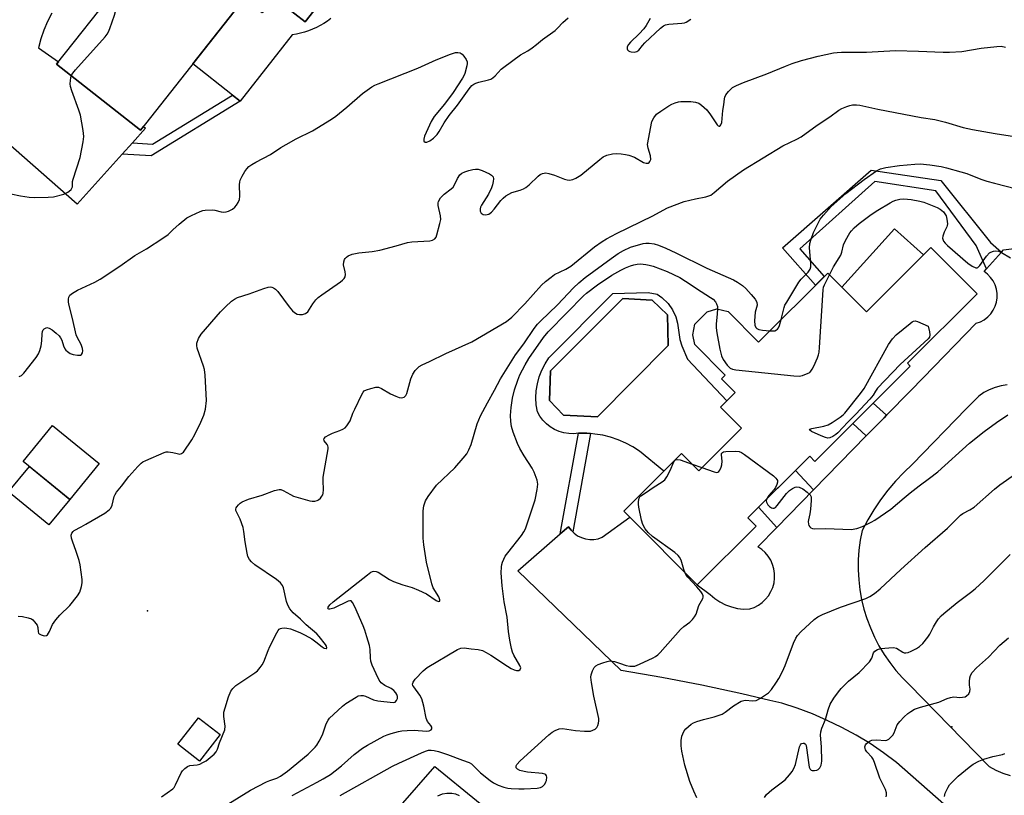
# Model space of a CAD drawing. Units: inches. Extents: x 1249763 to 1255763, y 493455 to 497456.
# Drawn here: x 1250949 to 1251275, y 496325 to 496582 of the extents above; entities that cross this region are included whole.
import ezdxf

# ---------------------------------------------------------------- set-up
doc = ezdxf.new("R2010")
doc.units = ezdxf.units.IN
doc.header["$MEASUREMENT"] = 0
for name, color, linetype in [('BLDG-Footprint', 5, 'Continuous'), ('CULTRL-Pad', 6, 'Continuous'), ('CULTRL-Swimming Pool in Ground', 4, 'Continuous'), ('ELEV-Spot Elevation', 7, 'Continuous'), ('TRANS-Non Street Sidewalk', 7, 'Continuous'), ('TRANS-Road', 130, 'Continuous'), ('Undefined', 1, 'Continuous')]:
    doc.layers.add(name, color=color, linetype=linetype)

msp = doc.modelspace()

# ---------------------------------------------------------------- linework, layer by layer
at = {"layer": 'BLDG-Footprint'}
for points, elevation in [([(1251048.39, 496661.81), (1251062.69, 496650.58), (1251057.73, 496644.26), (1251070.35, 496634.34), (1251051.68, 496610.58), (1251061.03, 496603.23), (1251043.76, 496581.26), (1251033.49, 496589.33), (1251029.52, 496584.28), (1251023.57, 496588.95), (1250989.3, 496545.34), (1250961.49, 496567.19), (1250981.41, 496592.56), (1250986.52, 496588.55), (1251017.46, 496627.93), (1251010.59, 496633.33), (1251016.76, 496641.18), (1251022.93, 496636.33), (1251040.08, 496658.15), (1251043.44, 496655.51)], 364.99), ([(1251266.3, 496491.18), (1251243.22, 496468.16), (1251244.18, 496467.2), (1251212.57, 496435.67), (1251210.89, 496437.36), (1251190.43, 496416.96), (1251193.12, 496414.26), (1251173.64, 496394.83), (1251151.28, 496417.25), (1251149.34, 496419.2), (1251168.47, 496438.27), (1251174.16, 496432.57), (1251188.28, 496446.65), (1251181.29, 496453.65), (1251186.16, 496458.51), (1251181.71, 496462.98), (1251182.94, 496464.21), (1251172.82, 496474.35), (1251172.19, 496477.6), (1251172.85, 496481.13), (1251176.92, 496485.2), (1251180.09, 496486.23), (1251183.83, 496485.33), (1251193.94, 496475.18), (1251216.85, 496498.03), (1251229.67, 496485.17), (1251251.04, 496506.48)], 375.04), ([(1250975.58, 496434.94), (1250965.82, 496423.02), (1250950.37, 496435.68), (1250960.13, 496447.6)], 368.06), ([(1251015.61, 496345.19), (1251008.75, 496336.42), (1251001.61, 496342.02), (1251008.47, 496350.78)], 370.35)]:
    msp.add_lwpolyline(points, close=True, dxfattribs=dict(at, elevation=elevation))
at = {"layer": 'CULTRL-Pad'}
for points in [[(1251033.49, 496589.33), (1251043.76, 496581.26), (1251061.03, 496603.23)], [(1251052.34, 496582.3), (1251051.19, 496581.48), (1251050.01, 496580.73), (1251048.79, 496580.03), (1251047.54, 496579.4), (1251046.25, 496578.83), (1251044.94, 496578.32), (1251043.61, 496577.88), (1251042.25, 496577.51), (1251040.88, 496577.21), (1251039.49, 496576.98), (1251022.3, 496554.93), (1251019.74, 496556.95), (1251006.6, 496567.35), (1251023.57, 496588.95)]]:
    msp.add_lwpolyline(points, dxfattribs=at)
for points in [[(1251248.59, 496504.04), (1251229.67, 496485.17), (1251221.51, 496493.35), (1251239.01, 496512.7)], [(1250965.82, 496423.02), (1250958.95, 496414.63), (1250945.59, 496425.58), (1250952.46, 496433.96)]]:
    msp.add_lwpolyline(points, close=True, dxfattribs=at)
for points in [[(1251161.93, 496489.96, 0), (1251163.97, 496487.95, 0), (1251165.42, 496485.82, 0), (1251166.56, 496483.5, 0), (1251167.08, 496481.43, 0), (1251167.86, 496476.02, 0), (1251168.53, 496473.98, 0), (1251170.38, 496469.51, 0), (1251183.41, 496455.77, 0), (1251181.29, 496453.65, 0), (1251188.28, 496446.65, 0), (1251174.16, 496432.57, 0), (1251168.47, 496438.27, 0), (1251162.57, 496432.39, 0), (1251154.57, 496439.07, 0), (1251152.31, 496440.51, 0), (1251149.94, 496441.75, 0), (1251147.48, 496442.81, 0), (1251144.94, 496443.66, 0), (1251142.34, 496444.31, 0), (1251139.7, 496444.74, 0), (1251138.34, 496444.86, 0), (1251137.03, 496444.97, 0), (1251134.35, 496444.98, 0), (1251132.72, 496444.82, 0), (1251131.07, 496444.87, 0), (1251129.45, 496445.13, 0), (1251127.88, 496445.6, 0), (1251126.37, 496446.26, 0), (1251124.96, 496447.11, 0), (1251123.67, 496448.13, 0), (1251122.52, 496449.31, 0), (1251121.54, 496450.62, 0), (1251120.73, 496452.05, 0), (1251120.34, 496454.37, 0), (1251120.21, 496456.72, 0), (1251120.33, 496459.08, 0), (1251120.69, 496461.4, 0), (1251121.3, 496463.68, 0), (1251122.15, 496465.87, 0), (1251123.23, 496467.97, 0), (1251124.52, 496469.93, 0), (1251145.65, 496491.28, 0), (1251157.39, 496491.61, 0), (1251160.34, 496491.01, 0)], [(1251163.97, 496474.05, 0), (1251163.75, 496484.24, 0), (1251158.66, 496489.12, 0), (1251149.01, 496489.66, 0), (1251125.06, 496465.71, 0), (1251124.74, 496455.84, 0), (1251129.4, 496450.97, 0), (1251140.56, 496450.42, 0)]]:
    msp.add_polyline3d(points, close=True, dxfattribs=at)
at = {"layer": 'CULTRL-Swimming Pool in Ground'}
msp.add_lwpolyline([(1251163.97, 496474.05), (1251140.56, 496450.42), (1251129.4, 496450.97), (1251124.74, 496455.84), (1251125.06, 496465.71), (1251149.01, 496489.66), (1251158.66, 496489.12), (1251163.75, 496484.24)], close=True, dxfattribs=at)
at = {"layer": 'ELEV-Spot Elevation'}
for p in [(1250991.58, 496386.17, 369.23), (1251257.98, 496347.75, 383.23)]:
    msp.add_point(p, dxfattribs=at)
at = {"layer": 'TRANS-Non Street Sidewalk'}
for points in [[(1250983.23, 496537.47), (1250986.59, 496541.18), (1250993.24, 496540.77), (1251019.74, 496556.95), (1251022.3, 496554.93), (1250992.75, 496536.88)], [(1251274.4, 496504.99), (1251269.41, 496499.41), (1251265.97, 496507.2), (1251252.61, 496525.27), (1251232.45, 496528.41), (1251207.59, 496506.04), (1251215.7, 496496.88), (1251212.83, 496494.02), (1251201.91, 496506.36), (1251231.29, 496532.17), (1251254.28, 496528.69), (1251270.72, 496508.17)], [(1251236.33, 496451), (1251235.49, 496450.14), (1251229.63, 496444.14), (1251225.13, 496448.2), (1251231.93, 496454.98)], [(1251132.41, 496412.3), (1251131.84, 496412.87), (1251131, 496414.01), (1251128.28, 496411.64), (1251134.35, 496444.98), (1251137.03, 496444.97), (1251138.34, 496444.86)], [(1251212.12, 496426.21), (1251200.03, 496413.83), (1251193.95, 496420.47), (1251206.2, 496432.68)]]:
    msp.add_lwpolyline(points, close=True, dxfattribs=at)
at = {"layer": 'TRANS-Road'}
for points in [[(1251258.07, 496319.72), (1251239.65, 496335.97), (1251235.33, 496339.18), (1251230.87, 496342.19), (1251226.27, 496344.98), (1251221.54, 496347.56), (1251216.7, 496349.91), (1251211.76, 496352.04), (1251206.72, 496353.93), (1251201.61, 496355.59), (1251197.64, 496356.53), (1251188.42, 496358.71), (1251175.16, 496361.55), (1251161.86, 496364.13), (1251148.5, 496366.43), (1251135.84, 496378.61), (1251114.25, 496399.38), (1251128.28, 496411.64), (1251131, 496414.01), (1251131.84, 496412.87), (1251132.41, 496412.3), (1251132.84, 496411.88), (1251134, 496411.06), (1251135.26, 496410.43), (1251136.62, 496410.01), (1251138.02, 496409.81), (1251139.43, 496409.83), (1251140.82, 496410.08), (1251142.16, 496410.54), (1251151.28, 496417.25), (1251173.65, 496394.84), (1251177.89, 496391.6), (1251179.45, 496390.26), (1251181.16, 496389.11), (1251182.99, 496388.18), (1251184.93, 496387.47), (1251186.93, 496387), (1251188.98, 496386.78), (1251191.04, 496386.8), (1251192.5, 496387.32), (1251193.87, 496388.04), (1251195.14, 496388.93), (1251196.26, 496390), (1251197.24, 496391.2), (1251198.04, 496392.53), (1251198.65, 496393.95), (1251199.06, 496395.44), (1251199.26, 496396.98), (1251199.25, 496398.53), (1251199.03, 496400.06), (1251198.6, 496401.55), (1251197.97, 496402.96), (1251197.15, 496404.28), (1251196.17, 496405.47), (1251195.02, 496406.52), (1251193.75, 496407.4), (1251200.03, 496413.83), (1251212.12, 496426.21), (1251229.63, 496444.14), (1251235.49, 496450.14), (1251236.33, 496451), (1251244.23, 496459.09), (1251248.44, 496463.4), (1251266.04, 496481.42), (1251267.41, 496481.92), (1251268.68, 496482.61), (1251269.83, 496483.5), (1251270.84, 496484.55), (1251271.67, 496485.74), (1251272.31, 496487.04), (1251272.74, 496488.43), (1251272.96, 496489.87), (1251272.96, 496491.32), (1251272.73, 496492.75), (1251272.29, 496494.14), (1251271.65, 496495.44), (1251270.81, 496496.62), (1251269.8, 496497.67), (1251268.64, 496498.55), (1251269.41, 496499.41), (1251274.4, 496504.99), (1251275.04, 496505.7), (1251292.7, 496507.98)], [(1251276.25, 496460.99), (1251274.24, 496460.68), (1251272.26, 496460.15), (1251270.36, 496459.4), (1251268.55, 496458.45), (1251266.85, 496457.31), (1251262.72, 496453.05), (1251244.91, 496434.71), (1251242.04, 496431.98), (1251239.33, 496429.11), (1251236.76, 496426.09), (1251234.37, 496422.95), (1251232.14, 496419.68), (1251230.08, 496416.3), (1251228.21, 496412.82), (1251227.6, 496409.58), (1251227.17, 496406.32), (1251226.95, 496403.03), (1251226.93, 496399.74), (1251227.11, 496396.45), (1251227.49, 496393.18), (1251228.07, 496389.94), (1251228.84, 496386.74), (1251229.81, 496383.59), (1251230.97, 496380.51), (1251232.31, 496377.5), (1251233.83, 496374.58), (1251235.53, 496371.76), (1251237.39, 496369.05), (1251239.42, 496366.45), (1251241.6, 496363.99), (1251243.93, 496361.66), (1251270.27, 496334.67), (1251272.51, 496333.43), (1251274.86, 496332.4), (1251277.3, 496331.61)], [(1251075.4, 496321.61), (1251086.78, 496334.62), (1251114.3, 496312.08)]]:
    msp.add_lwpolyline(points, dxfattribs=at)
msp.add_polyline3d([(1250959.88, 496584.1, 0), (1250958.49, 496581.35, 0), (1250957.3, 496578.51, 0), (1250956.31, 496575.59, 0), (1250955.52, 496572.61, 0), (1250962.12, 496568, 0), (1250961.49, 496567.19, 0), (1250989.3, 496545.34, 0), (1250990.24, 496546.53, 0), (1250990.94, 496546, 0), (1250986.59, 496541.18, 0), (1250983.23, 496537.47, 0), (1250968.27, 496520.91, 0), (1250924.09, 496559.63, 0)], dxfattribs=at)
at = {"layer": 'Undefined'}
msp.add_line((1251171.95, 496434.78, 376), (1251175.21, 496433.62, 376), dxfattribs=at)
for points, elevation in [([(1250966.35, 496563.37), (1250966.84, 496564.28), (1250967.69, 496565.36), (1250977.51, 496576.29), (1250978.25, 496577.2), (1250978.71, 496577.93), (1250979.15, 496579), (1250980.62, 496583.42), (1250981.05, 496585.09), (1250981.08, 496586.83), (1250980.8, 496591.77)], 364), ([(1251000, 496512.31), (1251002.1, 496514.22), (1251004.64, 496516.29), (1251006.16, 496517.14), (1251009.07, 496518.47), (1251009.89, 496518.71), (1251010.73, 496518.85), (1251013.01, 496518.99), (1251013.84, 496518.89), (1251015.96, 496518.27), (1251016.78, 496518.2), (1251017.62, 496518.34), (1251018.45, 496518.59), (1251019.24, 496518.94), (1251019.68, 496519.23), (1251020.48, 496519.9), (1251021.02, 496520.5), (1251021.61, 496521.4), (1251022.03, 496522.37), (1251022.15, 496523.52), (1251022.04, 496527.41), (1251022.11, 496528.12), (1251022.3, 496528.85), (1251022.92, 496530.16), (1251023.8, 496531.66), (1251024.45, 496532.54), (1251025.19, 496533.3), (1251026.15, 496533.99), (1251027.43, 496534.74), (1251032.29, 496537.29), (1251035.76, 496539.58), (1251037.52, 496540.62), (1251040.85, 496542.5), (1251046.27, 496545.19), (1251052.57, 496549.03), (1251053.98, 496550.05), (1251057.6, 496552.94), (1251062.77, 496557.53), (1251065.9, 496559.67), (1251066.91, 496560.25), (1251067.97, 496560.73), (1251081.1, 496565.91), (1251087.15, 496568.66), (1251091.93, 496570.57), (1251093.56, 496571.05), (1251094.39, 496571.08), (1251095.18, 496570.96), (1251095.82, 496570.55), (1251096.35, 496569.92), (1251097.1, 496568.72), (1251097.41, 496567.97), (1251097.48, 496567.47), (1251097.39, 496566.73), (1251096.67, 496564.14), (1251096.38, 496563.41), (1251095.9, 496562.57), (1251092.86, 496557.9), (1251089.97, 496554.01), (1251086.5, 496549.88), (1251085.49, 496548.21), (1251083.36, 496543.33), (1251083.07, 496542.35), (1251083.15, 496541.76), (1251083.5, 496541.44), (1251084.14, 496541.43), (1251085.13, 496541.8), (1251086.29, 496542.67), (1251087.52, 496543.97), (1251088.2, 496544.96), (1251089.87, 496547.78), (1251091.52, 496550.23), (1251094.23, 496553.62), (1251098.16, 496559.11), (1251099.04, 496560.12), (1251099.64, 496560.56), (1251100.32, 496560.91), (1251101.33, 496561.22), (1251104.53, 496562.02), (1251105.29, 496562.31), (1251105.95, 496562.72), (1251106.75, 496563.4), (1251108.7, 496565.53), (1251109.55, 496566.28), (1251115.12, 496570.33), (1251117.55, 496571.68), (1251119.01, 496572.66), (1251120.42, 496573.72), (1251122.42, 496575.4), (1251126.56, 496578.42), (1251127.37, 496579.15), (1251129.14, 496581.02), (1251130.88, 496582.59)], 366), ([(1251158.1, 496582.32), (1251156.72, 496580), (1251155.97, 496578.94), (1251154.46, 496577.32), (1251151.53, 496574.57), (1251150.85, 496573.71), (1251150.47, 496572.99), (1251150.41, 496572.33), (1251150.58, 496571.97), (1251150.86, 496571.66), (1251151.29, 496571.43), (1251151.78, 496571.28), (1251152.84, 496571.17), (1251153.62, 496571.37), (1251154.29, 496571.83), (1251155.55, 496573.43), (1251156.29, 496574.25), (1251161.52, 496579.19), (1251162.44, 496579.89), (1251163.15, 496580.22), (1251164.18, 496580.5), (1251168.58, 496580.81), (1251169.43, 496580.97), (1251169.92, 496581.17), (1251171.52, 496582.13)], 366), ([(1251000, 496438.64), (1251001.38, 496438.25), (1251002.3, 496438.12), (1251002.87, 496438.24), (1251003.5, 496438.7), (1251006.21, 496442.77), (1251007.28, 496444.56), (1251009.3, 496448.65), (1251010.28, 496451), (1251010.75, 496452.97), (1251011.09, 496455.88), (1251010.67, 496464.26), (1251010.42, 496466.15), (1251010.18, 496467.23), (1251008.06, 496473.21), (1251007.9, 496474.02), (1251007.96, 496474.82), (1251008.51, 496476.37), (1251009.4, 496477.77), (1251015.79, 496485.18), (1251017.44, 496486.91), (1251019.42, 496488.71), (1251020.36, 496489.37), (1251021.37, 496489.94), (1251025.29, 496491.19), (1251030.13, 496492.98), (1251031.5, 496493.38), (1251032.3, 496493.47), (1251032.8, 496493.38), (1251033.28, 496493.16), (1251033.96, 496492.69), (1251034.8, 496491.93), (1251038.48, 496486.91), (1251039.62, 496485.53), (1251040.26, 496484.97), (1251041.17, 496484.47), (1251041.91, 496484.28), (1251042.95, 496484.31), (1251043.93, 496484.61), (1251044.63, 496485.22), (1251046.33, 496487.86), (1251047.36, 496489.17), (1251048.08, 496489.91), (1251049.31, 496490.87), (1251055.54, 496495.14), (1251056.21, 496495.69), (1251056.7, 496496.23), (1251057.01, 496496.85), (1251057.1, 496497.56), (1251057, 496498.41), (1251056.52, 496500.74), (1251056.58, 496501.78), (1251056.8, 496502.49), (1251057.07, 496502.92), (1251057.43, 496503.31), (1251058.08, 496503.79), (1251059.36, 496504.3), (1251061.54, 496504.79), (1251065.96, 496505.2), (1251068.54, 496505.61), (1251073.98, 496507.04), (1251077.65, 496508.21), (1251079.12, 496508.37), (1251085.1, 496508.73), (1251085.94, 496508.91), (1251086.71, 496509.34), (1251087.15, 496509.94), (1251087.45, 496510.72), (1251088.43, 496514.41), (1251088.68, 496515.82), (1251088.6, 496516.97), (1251087.84, 496520.43), (1251087.81, 496521.26), (1251087.94, 496521.77), (1251088.66, 496522.92), (1251089.8, 496524.19), (1251092.19, 496525.94), (1251092.82, 496526.52), (1251093.27, 496527.25), (1251094.23, 496529.39), (1251095.04, 496530.54), (1251095.66, 496531.09), (1251096.64, 496531.58), (1251097.97, 496532.03), (1251099.36, 496532.36), (1251100.21, 496532.48), (1251101.04, 496532.42), (1251102.39, 496531.96), (1251104.79, 496530.87), (1251105.51, 496530.46), (1251106.02, 496529.94), (1251106.16, 496529.24), (1251106.09, 496528.42), (1251105.84, 496527.3), (1251105.48, 496526.27), (1251104.47, 496524.22), (1251102.22, 496520.58), (1251101.9, 496519.83), (1251101.77, 496519.3), (1251101.75, 496518.53), (1251102.04, 496517.92), (1251102.37, 496517.61), (1251102.77, 496517.39), (1251103.51, 496517.29), (1251104.58, 496517.58), (1251105.46, 496518.21), (1251106.38, 496519.22), (1251108.59, 496522.06), (1251109.39, 496522.88), (1251110.25, 496523.61), (1251111.19, 496524.22), (1251112.19, 496524.71), (1251115.05, 496525.54), (1251116.12, 496525.98), (1251116.87, 496526.39), (1251118.01, 496527.32), (1251120.92, 496530.12), (1251121.63, 496530.65), (1251122.4, 496531.01), (1251123.47, 496531.2), (1251124.52, 496531.04), (1251126.35, 496530.45), (1251129.69, 496529.15), (1251130.53, 496528.91), (1251131.36, 496528.86), (1251132.43, 496529.03), (1251133.44, 496529.44), (1251135.1, 496530.52), (1251141.33, 496535.68), (1251142.49, 496536.54), (1251143.71, 496537.14), (1251145.61, 496537.58), (1251146.74, 496537.61), (1251148.45, 496537.48), (1251149.88, 496537.29), (1251150.99, 496537.04), (1251152.86, 496536.42), (1251155.8, 496534.67), (1251156.71, 496534.43), (1251157.36, 496534.48), (1251157.72, 496534.66), (1251157.99, 496534.96), (1251158.22, 496535.61), (1251158.15, 496536.84), (1251157.36, 496539.43), (1251157.21, 496540.57), (1251158.58, 496548.2), (1251159.27, 496549.48), (1251160.19, 496550.62), (1251161.58, 496551.69), (1251164.28, 496553.44), (1251165.27, 496553.96), (1251166.34, 496554.39), (1251167.43, 496554.73), (1251168.24, 496554.85), (1251169.87, 496554.9), (1251171.54, 496554.82), (1251173.01, 496554.6), (1251174.13, 496554.29), (1251175.1, 496553.69), (1251176.78, 496552.07), (1251178.06, 496550.47), (1251180.28, 496547.09), (1251180.61, 496546.77), (1251180.94, 496546.66), (1251181.09, 496546.68), (1251181.24, 496546.77), (1251181.49, 496547.12), (1251181.73, 496547.87), (1251182.06, 496551.86), (1251182.4, 496553.75), (1251182.65, 496555.77), (1251182.8, 496556.32), (1251183.16, 496557.04), (1251183.98, 496558.16), (1251184.72, 496559), (1251185.36, 496559.53), (1251186.6, 496560.19), (1251188.94, 496561.21), (1251196.71, 496564.06), (1251202.88, 496566.62), (1251205.09, 496567.42), (1251208.18, 496568.41), (1251213.66, 496569.86), (1251218.81, 496570.93), (1251219.96, 496571.11), (1251221.36, 496571.19), (1251229.67, 496571.2), (1251239.25, 496571.71), (1251246.92, 496571.58), (1251255.08, 496571.17), (1251257.13, 496571.17), (1251261.25, 496571.45), (1251267.66, 496572.48), (1251272.88, 496573.11), (1251274.31, 496573.15), (1251275.69, 496572.84)], 368), ([(1250943.14, 496525), (1250949.52, 496523.59), (1250952.35, 496523.2), (1250954.06, 496523.09), (1250958.72, 496523.16), (1250960.41, 496523.3), (1250963.89, 496524.22), (1250965.24, 496524.8), (1250965.68, 496525.13), (1250966.25, 496525.73), (1250966.56, 496526.16), (1250966.76, 496526.64), (1250966.8, 496528.34), (1250966.93, 496529.18), (1250969.25, 496536.37), (1250970.25, 496541.52), (1250970.45, 496543.24), (1250970.23, 496545.3), (1250969.34, 496550.29), (1250968.81, 496551.97), (1250966.54, 496558.39), (1250966.12, 496559.8), (1250966.01, 496560.68), (1250966.03, 496561.86), (1250966.15, 496562.73), (1250966.35, 496563.37)], 364), ([(1251000, 496327.26), (1251000.36, 496327.64), (1251000.9, 496328.53), (1251002.71, 496332.56), (1251003.21, 496333.23), (1251004, 496334), (1251004.86, 496334.67), (1251005.56, 496335.01), (1251008.04, 496335.19), (1251008.87, 496335.44), (1251009.95, 496335.93), (1251010.97, 496336.53), (1251012.34, 496337.59), (1251013.64, 496338.72), (1251014.3, 496339.49), (1251014.72, 496340.38), (1251015.43, 496342.47), (1251017.15, 496346.79), (1251017.31, 496347.93), (1251016.87, 496351.19), (1251016.9, 496352.64), (1251017.27, 496354.04), (1251018.46, 496357.67), (1251019.19, 496359.57), (1251019.81, 496360.47), (1251020.81, 496361.43), (1251027.17, 496365.62), (1251028.04, 496366.35), (1251028.93, 496367.36), (1251029.54, 496368.25), (1251030.07, 496369.28), (1251031.49, 496373.07), (1251032.11, 496374.41), (1251034.37, 496378.92), (1251034.81, 496379.65), (1251035.16, 496380.06), (1251035.58, 496380.33), (1251036.09, 496380.46), (1251036.92, 496380.53), (1251037.78, 496380.47), (1251038.9, 496380.17), (1251042.07, 496378.96), (1251043.82, 496378.16), (1251045.97, 496376.89), (1251047.37, 496375.91), (1251049.43, 496374.28), (1251050.11, 496373.85), (1251050.78, 496373.66), (1251050.89, 496373.7), (1251051, 496373.91), (1251050.91, 496374.44), (1251050.56, 496375.06), (1251048.45, 496377.69), (1251047.61, 496378.51), (1251044.12, 496381.53), (1251042.23, 496383.42), (1251039.84, 496385.57), (1251038.72, 496386.83), (1251038.05, 496388.05), (1251037.59, 496389.31), (1251036.62, 496393.81), (1251036.25, 496394.55), (1251035.59, 496395.42), (1251035, 496396.01), (1251034.35, 496396.52), (1251027.1, 496401.45), (1251026.02, 496402.36), (1251025.31, 496403.21), (1251024.84, 496404.21), (1251024.58, 496405.33), (1251023.97, 496409.07), (1251023.54, 496412.43), (1251023.25, 496413.83), (1251022.28, 496416.58), (1251021.14, 496418.8), (1251020.89, 496419.45), (1251020.85, 496419.84), (1251020.94, 496420.25), (1251021.17, 496420.67), (1251021.67, 496421.27), (1251022.26, 496421.81), (1251022.96, 496422.25), (1251025.06, 496423.17), (1251029.55, 496424.54), (1251033.67, 496426.07), (1251035.14, 496426.39), (1251035.79, 496426.33), (1251036.48, 496426.06), (1251038.9, 496424.66), (1251039.94, 496424.2), (1251045.36, 496422.64), (1251046.17, 496422.49), (1251046.99, 496422.51), (1251047.77, 496422.7), (1251048.23, 496422.96), (1251048.84, 496423.49), (1251049.36, 496424.12), (1251049.6, 496424.6), (1251049.75, 496425.11), (1251049.83, 496426.22), (1251049.73, 496429.36), (1251049.78, 496430.49), (1251051.37, 496439.88), (1251051.37, 496440.36), (1251051.27, 496440.81), (1251051.06, 496441.22), (1251050.12, 496442.46), (1251050.02, 496442.86), (1251050.06, 496443.24), (1251050.52, 496443.77), (1251051.76, 496444.48), (1251052.85, 496444.99), (1251055.3, 496445.89), (1251056.32, 496446.35), (1251057.01, 496446.82), (1251057.6, 496447.45), (1251058.29, 496448.39), (1251058.73, 496449.15), (1251059.61, 496451.66), (1251060.21, 496453.02), (1251062.53, 496457.86), (1251062.98, 496458.59), (1251063.36, 496458.99), (1251064.08, 496459.4), (1251065.5, 496459.84), (1251067.24, 496460.23), (1251068.08, 496460.24), (1251069.09, 496459.85), (1251072.03, 496458.03), (1251073.84, 496457.22), (1251074.89, 496456.86), (1251075.67, 496456.73), (1251076.15, 496456.79), (1251076.58, 496456.99), (1251077.12, 496457.47), (1251077.49, 496458.19), (1251078.82, 496462.98), (1251079.4, 496464.61), (1251080.19, 496465.74), (1251081.59, 496467.08), (1251082.57, 496467.66), (1251084.99, 496468.76), (1251090.33, 496471.44), (1251098.94, 496475.3), (1251110.5, 496481.97), (1251112.24, 496483.46), (1251116.54, 496487.83), (1251122.09, 496494.05), (1251123.36, 496495.29), (1251125.21, 496496.72), (1251126.42, 496497.54), (1251130.11, 496499.33), (1251131.76, 496500.33), (1251139.65, 496506.71), (1251142.14, 496508.49), (1251143.6, 496509.36), (1251146.88, 496511.13), (1251158.97, 496516.98), (1251162.31, 496518.91), (1251163.8, 496519.67), (1251169.36, 496521.75), (1251173.03, 496522.67), (1251176.51, 496523.24), (1251178.13, 496523.89), (1251179.28, 496524.72), (1251183.64, 496528.51), (1251188.94, 496532.25), (1251201.97, 496540.14), (1251206.59, 496542.34), (1251208.08, 496543.12), (1251213.3, 496547), (1251217.54, 496549.81), (1251220.52, 496551.97), (1251221.54, 496552.53), (1251223.13, 496553.22), (1251224.21, 496553.59), (1251225.02, 496553.73), (1251226.36, 496553.75), (1251227.47, 496553.62), (1251233.39, 496552.31), (1251247.82, 496549.59), (1251252.3, 496548.85), (1251255.83, 496547.98), (1251261.75, 496546.25), (1251264.75, 496545.57), (1251272.29, 496544.25), (1251282.26, 496542.76)], 370), ([(1251201.44, 496482.66), (1251202.39, 496486.59), (1251202.7, 496487.4), (1251203.26, 496488.45), (1251207.27, 496495.08), (1251208.01, 496496.01), (1251210.32, 496498.36), (1251211, 496499.38), (1251211.23, 496500.15), (1251211.31, 496501.26), (1251210.86, 496506.43), (1251210.92, 496507.84), (1251211.32, 496509.26), (1251212.16, 496511.48), (1251213.46, 496514.16), (1251214.39, 496515.84), (1251215.45, 496517.22), (1251218, 496520.06), (1251222.85, 496524.37), (1251228.94, 496529.06), (1251232.95, 496531.86), (1251234.29, 496532.57), (1251236.06, 496533.02), (1251240.62, 496533.68), (1251245.68, 496534.13), (1251247.45, 496534.18), (1251250.65, 496533.91), (1251254.45, 496533.29), (1251256.13, 496532.92), (1251260.97, 496531.6), (1251262.92, 496530.98), (1251267.58, 496529.18), (1251269.57, 496528.49), (1251272.1, 496527.77), (1251279.36, 496525.98)], 372), ([(1251217.43, 496497.45), (1251218.8, 496500.08), (1251220.65, 496503.04), (1251221.14, 496503.96), (1251221.5, 496504.92), (1251222.11, 496507.43), (1251222.69, 496508.79), (1251224.17, 496511.37), (1251224.67, 496512.03), (1251225.58, 496513.02), (1251227.3, 496514.48), (1251231.23, 496517.42), (1251233.46, 496518.88), (1251237.49, 496521.28), (1251238.51, 496521.85), (1251239.45, 496522.24), (1251240.74, 496522.5), (1251242.09, 496522.59), (1251243.29, 496522.56), (1251244.46, 496522.43), (1251247.31, 496521.86), (1251248.71, 496521.48), (1251253.13, 496519.74), (1251254.1, 496519.17), (1251255.15, 496518.3), (1251255.67, 496517.7), (1251256.04, 496516.97), (1251256.31, 496515.84), (1251256.48, 496514.4), (1251256.46, 496513.84), (1251256.32, 496513.31), (1251255.38, 496511.56), (1251254.93, 496510.31), (1251254.89, 496509.57), (1251255.22, 496508.66), (1251255.71, 496508), (1251256.57, 496507.19), (1251263.29, 496501.32), (1251264.69, 496500.3), (1251265.87, 496499.81), (1251266.31, 496499.81), (1251266.51, 496499.89), (1251267.26, 496500.58), (1251269.48, 496503.68), (1251270.42, 496504.74), (1251270.89, 496505.02), (1251271.7, 496505.27), (1251272.55, 496505.38), (1251273.39, 496505.33), (1251274.41, 496504.91), (1251277.34, 496503.1)], 374), ([(1250949.13, 496463.78), (1250949.84, 496464.11), (1250950.65, 496464.92), (1250954.67, 496470.11), (1250955.51, 496471.32), (1250955.97, 496472.38), (1250956.34, 496473.94), (1250956.55, 496475.6), (1250956.7, 496477.93), (1250956.83, 496478.73), (1250957.05, 496479.19), (1250957.4, 496479.57), (1250957.81, 496479.85), (1250958.26, 496479.97), (1250958.98, 496479.79), (1250959.97, 496479.2), (1250961.35, 496478.17), (1250962.28, 496477.28), (1250962.77, 496476.57), (1250963.18, 496475.8), (1250963.81, 496473.98), (1250964.24, 496473), (1250964.53, 496472.56), (1250965.08, 496472.02), (1250965.95, 496471.45), (1250966.99, 496471.07), (1250968.38, 496470.82), (1250969.37, 496470.85), (1250969.71, 496471.07), (1250970.02, 496471.62), (1250970.13, 496472.32), (1250970.06, 496473.07), (1250969.61, 496474.37), (1250968.27, 496476.82), (1250967.97, 496477.6), (1250966.74, 496483.02), (1250965.54, 496487.75), (1250965.38, 496488.57), (1250965.4, 496489.35), (1250965.57, 496490.08), (1250965.9, 496490.74), (1250966.7, 496491.44), (1250968.41, 496492.42), (1250974.18, 496495.02), (1250975.94, 496496), (1250982.45, 496500.31), (1250987.35, 496503.85), (1250991.22, 496506.02), (1250996.64, 496509.55), (1250998.42, 496510.84), (1251000, 496512.31)], 366), ([(1251018.17, 496322.18), (1251025.64, 496326.75), (1251031.01, 496329.57), (1251032.06, 496330.01), (1251034.43, 496330.79), (1251035.58, 496331.42), (1251037.97, 496333.11), (1251044.82, 496338.69), (1251047.13, 496341), (1251047.66, 496341.71), (1251048.44, 496342.98), (1251049.55, 496345.09), (1251050.6, 496348.47), (1251050.94, 496349.23), (1251051.36, 496349.94), (1251051.91, 496350.59), (1251053.15, 496351.8), (1251056.11, 496354.56), (1251057.24, 496355.46), (1251060.64, 496357.62), (1251061.4, 496357.98), (1251062.18, 496358.14), (1251062.97, 496358.13), (1251063.77, 496357.96), (1251066.45, 496356.71), (1251067.85, 496356.32), (1251072.9, 496355.81), (1251073.6, 496355.97), (1251074.08, 496356.45), (1251074.37, 496357.11), (1251074.41, 496357.81), (1251074.18, 496358.46), (1251073.8, 496359.05), (1251073.11, 496359.8), (1251072.28, 496360.46), (1251070.13, 496361.49), (1251068.98, 496362.3), (1251068.3, 496363.2), (1251067.27, 496365.29), (1251066.02, 496368.18), (1251065.55, 496369.49), (1251065.38, 496370.58), (1251065.3, 496373.37), (1251065.14, 496374.71), (1251064.22, 496377.53), (1251063.57, 496379.83), (1251063.04, 496381.21), (1251060.25, 496387.47), (1251059.48, 496388.99), (1251058.98, 496389.44), (1251058.56, 496389.47), (1251058.08, 496389.35), (1251053.29, 496387.11), (1251052.01, 496386.68), (1251051.59, 496386.7), (1251051.36, 496386.85), (1251051.3, 496387.09), (1251051.4, 496387.43), (1251052, 496388.21), (1251053.09, 496389.17), (1251064.4, 496398.14), (1251065.59, 496398.98), (1251066.09, 496399.21), (1251066.59, 496399.33), (1251067.32, 496399.24), (1251068.02, 496398.94), (1251071.73, 496396.57), (1251073.03, 496395.86), (1251076.09, 496394.77), (1251079.26, 496393.86), (1251081.38, 496393.01), (1251083.96, 496391.81), (1251087.13, 496389.57), (1251087.95, 496389.3), (1251088.35, 496389.4), (1251088.37, 496389.87), (1251088.03, 496390.78), (1251086.24, 496393.8), (1251085.74, 496395.16), (1251083.99, 496402.29), (1251083.05, 496408.03), (1251082.87, 496410.27), (1251082.83, 496419.3), (1251083.1, 496420.98), (1251083.64, 496422.61), (1251084.53, 496424.07), (1251087.24, 496427.79), (1251093.39, 496433.58), (1251096.15, 496436.69), (1251097.31, 496438.23), (1251097.97, 496439.49), (1251098.77, 496441.32), (1251100.78, 496448.06), (1251101.28, 496449.41), (1251101.88, 496450.72), (1251104.17, 496455.04), (1251106.54, 496459.21), (1251108.53, 496462.97), (1251113.48, 496470.92), (1251116.23, 496474.59), (1251119.68, 496479.72), (1251120.71, 496481.08), (1251121.71, 496482.11), (1251127.41, 496487.54), (1251132.66, 496493.19), (1251134.39, 496494.81), (1251136.56, 496496.55), (1251145.09, 496502.89), (1251147.44, 496504.53), (1251149.17, 496505.54), (1251151.55, 496506.62), (1251155.73, 496507.81), (1251156.57, 496507.94), (1251157.68, 496508), (1251159.41, 496507.72), (1251160.81, 496507.28), (1251163.19, 496506.29), (1251166.57, 496504.72), (1251176.84, 496499.62), (1251185.63, 496495.81), (1251186.92, 496495.08), (1251188.64, 496493.9), (1251189.78, 496492.96), (1251191.55, 496490.98), (1251192.86, 496489.38), (1251193.37, 496488.42), (1251193.48, 496487.45), (1251192.87, 496485.12), (1251192.64, 496482.19), (1251192.71, 496480.77), (1251193.02, 496480.03), (1251193.37, 496479.67), (1251194.09, 496479.37), (1251195.22, 496479.18), (1251197.69, 496478.92)], 372), ([(1251039.49, 496325), (1251047.82, 496329.4), (1251049.75, 496330.5), (1251052.15, 496332), (1251053.76, 496333.19), (1251055.82, 496334.86), (1251060.04, 496338.61), (1251062.78, 496340.66), (1251064.48, 496341.73), (1251069.85, 496344.64), (1251070.91, 496345.08), (1251072.26, 496345.52), (1251074.72, 496346.22), (1251075.84, 496346.44), (1251077.59, 496346.58), (1251079.94, 496346.64), (1251084.02, 496346.33), (1251084.82, 496346.41), (1251085.57, 496346.77), (1251085.76, 496347.05), (1251085.71, 496347.6), (1251085.38, 496348.18), (1251084.31, 496349.58), (1251083.84, 496350.58), (1251083.15, 496354.56), (1251082.44, 496357.02), (1251081.75, 496358.24), (1251079.73, 496360.98), (1251079.49, 496361.45), (1251079.39, 496361.92), (1251079.57, 496362.61), (1251080.23, 496363.5), (1251082.87, 496366.29), (1251083.52, 496366.87), (1251084.24, 496367.39), (1251094.27, 496373.36), (1251095.34, 496373.81), (1251096.42, 496373.92), (1251098.72, 496373.59), (1251101.13, 496373.37), (1251102.47, 496373.02), (1251103.77, 496372.41), (1251105.29, 496371.55), (1251110.77, 496367.83), (1251112.04, 496367.08), (1251113.06, 496366.64), (1251113.83, 496366.46), (1251114.52, 496366.46), (1251115.01, 496366.75), (1251115.18, 496367.27), (1251114.93, 496368.12), (1251112.92, 496371.47), (1251112.44, 496372.54), (1251112.15, 496373.65), (1251111.61, 496376.48), (1251111.14, 496379.34), (1251110.65, 496384.08), (1251109.75, 496389.2), (1251109.06, 496394.5), (1251108.73, 496398.82), (1251108.77, 496400.74), (1251108.88, 496401.53), (1251109.12, 496402.35), (1251110.02, 496404.23), (1251110.87, 496405.41), (1251115.41, 496411.16), (1251116.21, 496412.32), (1251116.75, 496413.32), (1251117.36, 496414.97), (1251119.99, 496422.91), (1251120.64, 496426.39), (1251120.82, 496428.13), (1251120.59, 496429.49), (1251119.63, 496432.14), (1251118.94, 496433.38), (1251116.29, 496437.46), (1251114.89, 496439.96), (1251114.14, 496441.57), (1251112.71, 496445.32), (1251112.16, 496447.27), (1251111.9, 496448.92), (1251111.84, 496450.89), (1251112, 496453.5), (1251112.51, 496456.65), (1251113.12, 496459.35), (1251114.17, 496462.61), (1251114.92, 496464.38), (1251116.68, 496467.68), (1251117.87, 496469.73), (1251122.71, 496476.68), (1251124.24, 496478.58), (1251130.57, 496484.93), (1251135.93, 496490.52), (1251136.95, 496491.39), (1251140.62, 496494.2), (1251145.3, 496497.37), (1251148.31, 496499.05), (1251149.9, 496499.81), (1251151.55, 496500.48), (1251152.64, 496500.79), (1251153.73, 496501), (1251154.85, 496501.06), (1251156.56, 496500.91), (1251157.7, 496500.71), (1251159.09, 496500.32), (1251163.68, 496498.53), (1251167.87, 496496.54), (1251169.74, 496495.41), (1251174.92, 496491.92), (1251178.06, 496489.99), (1251178.93, 496489.35), (1251179.67, 496488.56), (1251180.07, 496487.82), (1251180.33, 496487.01), (1251180.39, 496486.15)], 374), ([(1251180.39, 496486.15), (1251180.29, 496484.49), (1251179.92, 496481.09), (1251179.89, 496479.96), (1251180.13, 496478.27), (1251181.12, 496472.81), (1251181.67, 496470.62), (1251182.18, 496469.45), (1251183.57, 496467.58), (1251184.57, 496466.58), (1251185.31, 496466.23), (1251186.45, 496466.02), (1251205.65, 496463.97), (1251207.42, 496463.88), (1251208.54, 496464.1), (1251210.4, 496464.86), (1251210.87, 496465.15), (1251211.26, 496465.53), (1251211.73, 496466.23), (1251212.25, 496467.26), (1251213.47, 496469.93), (1251213.85, 496471.01), (1251214, 496471.88), (1251214.12, 496473.37), (1251215.29, 496492.45), (1251215.45, 496493.32), (1251215.73, 496494.12), (1251217.43, 496497.45)], 374), ([(1251197.69, 496478.92), (1251198.73, 496478.88), (1251199.28, 496478.94), (1251199.9, 496479.2), (1251200.26, 496479.51), (1251200.56, 496479.94), (1251200.91, 496480.68), (1251201.44, 496482.66)], 372), ([(1251196.61, 496423.11), (1251196.47, 496422.62), (1251196.52, 496422.15), (1251197.04, 496421.28), (1251197.6, 496420.69), (1251198.22, 496420.26), (1251198.65, 496420.16), (1251199.07, 496420.22), (1251199.5, 496420.45), (1251200.09, 496421.01), (1251203.21, 496425.05), (1251204.24, 496426.08), (1251205.15, 496426.7), (1251206.12, 496427.15), (1251206.61, 496427.24), (1251207.37, 496427.14), (1251208.63, 496426.55), (1251210.05, 496425.53), (1251211.01, 496424.58), (1251211.35, 496423.89), (1251211.41, 496422.77), (1251211.14, 496419.81), (1251210.93, 496418.33), (1251210.46, 496416.31), (1251210.41, 496415.73), (1251210.48, 496414.91), (1251210.63, 496414.41), (1251210.89, 496414), (1251211.25, 496413.7), (1251211.84, 496413.45), (1251212.52, 496413.37), (1251216.24, 496413.42), (1251224.6, 496413.15), (1251226.48, 496413.43), (1251228.33, 496414.15), (1251231.21, 496415.51), (1251232.48, 496416.19), (1251237.7, 496419.86), (1251242.11, 496423.64), (1251244.14, 496425.28), (1251247.09, 496427.6), (1251250.59, 496430.13), (1251253.3, 496432.23), (1251263.82, 496441.7), (1251268.7, 496445.55), (1251272.75, 496448.54), (1251276.47, 496451.07)], 376), ([(1250948.73, 496384.44), (1250950.16, 496384.3), (1250952.11, 496383.91), (1250953.14, 496383.52), (1250953.59, 496383.19), (1250954.19, 496382.58), (1250955.01, 496381.41), (1250955.24, 496380.69), (1250955.39, 496379.18), (1250955.54, 496378.77), (1250955.69, 496378.59), (1250956.34, 496378.21), (1250957.37, 496377.93), (1250958.09, 496377.99), (1250958.46, 496378.25), (1250959.17, 496379.34), (1250960.1, 496381.65), (1250961.2, 496383.25), (1250962.5, 496384.73), (1250965.89, 496387.93), (1250968.41, 496391.11), (1250969.12, 496392.35), (1250969.71, 496394.28), (1250969.92, 496395.41), (1250969.93, 496396.56), (1250969.26, 496401.45), (1250968.92, 496402.83), (1250968, 496405.83), (1250966.7, 496409.26), (1250966.38, 496410.3), (1250966.26, 496411.29), (1250966.47, 496411.93), (1250966.93, 496412.46), (1250967.34, 496412.77), (1250969.65, 496413.95), (1250971.18, 496414.83), (1250977.5, 496418.58), (1250978.91, 496419.59), (1250979.42, 496420.22), (1250979.93, 496421.17), (1250980.59, 496424), (1250980.92, 496424.76), (1250981.36, 496425.46), (1250983.01, 496427.48), (1250985.43, 496430.65), (1250988.41, 496434.02), (1250989.47, 496435.06), (1250990.07, 496435.49), (1250990.98, 496435.95), (1250997.12, 496438.64), (1250997.76, 496438.8), (1250998.46, 496438.85), (1251000, 496438.64)], 368), ([(1251169.48, 496399.01), (1251169.16, 496399.89), (1251168.28, 496402.94), (1251167.78, 496403.98), (1251167.35, 496404.55), (1251166.24, 496405.48), (1251158.81, 496410.8), (1251157.4, 496412.09), (1251156.37, 496413.36), (1251155.57, 496414.81), (1251155.17, 496416.21), (1251154.3, 496420.55), (1251154.21, 496421.53), (1251154.22, 496422.35), (1251154.41, 496423.45), (1251154.64, 496423.93), (1251154.97, 496424.28), (1251156.85, 496425.51), (1251159.01, 496427.07), (1251162.03, 496428.86), (1251162.88, 496429.61), (1251163.53, 496430.58), (1251164.66, 496432.71), (1251165.87, 496435.48), (1251166.12, 496435.86), (1251166.42, 496436.14), (1251167.03, 496436.32), (1251168.01, 496436.17), (1251171.95, 496434.78)], 376), ([(1251175.21, 496433.62), (1251179.22, 496432.18), (1251180, 496432.03), (1251180.45, 496432.09), (1251180.8, 496432.36), (1251181.08, 496432.77), (1251181.55, 496433.77), (1251181.81, 496434.58), (1251181.91, 496435.71), (1251181.66, 496437.9), (1251181.72, 496438.33), (1251181.95, 496438.63), (1251182.36, 496438.79), (1251183.15, 496438.9), (1251186.37, 496439.02), (1251187.51, 496438.93), (1251188.29, 496438.64), (1251189.27, 496438), (1251198.84, 496430.88), (1251199.72, 496430.14), (1251200.04, 496429.73), (1251200.19, 496429.29), (1251200.17, 496428.82), (1251200, 496428.07), (1251199.59, 496427.08), (1251199.11, 496426.38), (1251197.34, 496424.39), (1251196.61, 496423.11)], 376), ([(1251173.5, 496324.27), (1251172.5, 496326.41), (1251171.24, 496329.67), (1251169.48, 496335.04), (1251168.5, 496339.7), (1251168.29, 496341.45), (1251168.37, 496343.22), (1251168.58, 496344.68), (1251168.82, 496345.47), (1251169.32, 496346.42), (1251169.86, 496347.09), (1251170.73, 496347.89), (1251171.68, 496348.63), (1251172.43, 496349.07), (1251173.48, 496349.5), (1251175.66, 496350.22), (1251179.24, 496351.09), (1251181.89, 496351.98), (1251182.88, 496352.58), (1251185.7, 496354.75), (1251188.23, 496356.22), (1251189.03, 496356.49), (1251189.56, 496356.55), (1251192.09, 496356.36), (1251193.17, 496356.49), (1251194.64, 496357.25), (1251197.22, 496359.03), (1251198.19, 496360.1), (1251199.91, 496362.52), (1251200.66, 496363.79), (1251201.89, 496366.14), (1251202.79, 496368.1), (1251205.48, 496375.42), (1251206.27, 496377.13), (1251206.86, 496377.96), (1251207.96, 496379.19), (1251212.33, 496383.34), (1251213.57, 496384.19), (1251215.15, 496384.93), (1251221.07, 496387.39), (1251229.47, 496390.31), (1251230.81, 496390.94), (1251232.32, 496391.89), (1251234.19, 496393.47), (1251241.09, 496399.9), (1251249.1, 496407.18), (1251256.53, 496413.55), (1251260.8, 496417.91), (1251261.63, 496418.47), (1251263.96, 496419.63), (1251265.4, 496420.56), (1251272.1, 496426.51), (1251273.86, 496427.96), (1251283.17, 496434.47)], 378), ([(1251195.89, 496324.41), (1251196.61, 496325.3), (1251198.38, 496326.85), (1251202.71, 496330.24), (1251204.24, 496331.89), (1251205.11, 496333), (1251205.65, 496333.97), (1251206.14, 496335.29), (1251207.55, 496341.16), (1251207.86, 496341.84), (1251208.22, 496342.24), (1251208.7, 496342.37), (1251209.06, 496342.31), (1251209.46, 496341.99), (1251209.66, 496341.6), (1251209.84, 496340.78), (1251210.56, 496335.21), (1251210.75, 496334.39), (1251211.08, 496333.7), (1251211.37, 496333.44), (1251211.73, 496333.28), (1251212.46, 496333.27), (1251213.22, 496333.46), (1251213.69, 496333.66), (1251214.25, 496334.14), (1251214.68, 496335.07), (1251214.9, 496336.44), (1251214.77, 496341.14), (1251214.5, 496344.95), (1251214.57, 496346.07), (1251214.95, 496347.35), (1251216.16, 496350.23), (1251216.96, 496353.39), (1251217.66, 496355.3), (1251218.89, 496357.24), (1251220.4, 496359.36), (1251221.31, 496360.46), (1251223.71, 496362.85), (1251227.28, 496365.76), (1251230.71, 496369.31), (1251231.51, 496370.46), (1251232.04, 496372.24), (1251232.45, 496372.79), (1251233.38, 496373.33), (1251234.47, 496373.67), (1251237.14, 496373.95), (1251238.62, 496373.99), (1251239.6, 496373.77), (1251241.72, 496372.48), (1251242.2, 496372.28), (1251242.69, 496372.22), (1251243.45, 496372.41), (1251244.49, 496372.85), (1251246.3, 496373.75), (1251247.28, 496374.33), (1251248.33, 496375.34), (1251249.98, 496377.47), (1251250.64, 496378.47), (1251251.83, 496380.84), (1251252.83, 496382.58), (1251253.5, 496383.49), (1251254.46, 496384.54), (1251255.34, 496385.33), (1251259.77, 496388.91), (1251264.1, 496392.22), (1251265.64, 496393.5), (1251268.61, 496396.2), (1251277.32, 496404.82)], 380), ([(1251055.4, 496325.01), (1251072.76, 496334.71), (1251074.87, 496335.76), (1251082.28, 496339.15), (1251083.61, 496339.7), (1251084.63, 496340), (1251085.55, 496340.08), (1251086.56, 496339.97), (1251087.92, 496339.62), (1251090.88, 496338.65), (1251095.88, 496336.7), (1251098.11, 496335.92), (1251098.83, 496335.56), (1251099.26, 496335.23), (1251101.89, 496332.5), (1251105.1, 496329.98), (1251106.19, 496329.26), (1251107.74, 496328.42), (1251109.58, 496327.75), (1251110.93, 496327.45), (1251112.05, 496327.33), (1251114.59, 496327.21), (1251116.31, 496327.22), (1251120.65, 496327.42), (1251121.73, 496327.68), (1251122.43, 496328.04), (1251123.15, 496328.82), (1251123.55, 496329.53), (1251123.74, 496330.03), (1251123.82, 496331.04), (1251123.74, 496331.5), (1251123.54, 496331.87), (1251123.16, 496332.12), (1251122.41, 496332.31), (1251117.48, 496332.78), (1251116.3, 496332.97), (1251114.86, 496333.33), (1251114.13, 496333.69), (1251113.69, 496334.23), (1251113.67, 496334.84), (1251113.88, 496335.27), (1251115, 496336.49), (1251124.44, 496345.1), (1251125.58, 496346.02), (1251126.58, 496346.56), (1251127.89, 496347.07), (1251128.99, 496347.19), (1251133.34, 496346.52), (1251136.25, 496346.3), (1251137.69, 496346.28), (1251138.26, 496346.35), (1251139.05, 496346.61), (1251139.78, 496347.01), (1251140.38, 496347.53), (1251140.73, 496348.19), (1251140.94, 496348.94), (1251141.04, 496349.72), (1251141.01, 496350.57), (1251139.41, 496357.95), (1251138.57, 496362.44), (1251138.39, 496364.16), (1251138.51, 496364.99), (1251138.99, 496366.35), (1251139.5, 496367.36), (1251140.05, 496367.95), (1251140.78, 496368.36), (1251142.42, 496369), (1251143.82, 496369.45), (1251144.66, 496369.59), (1251145.47, 496369.53), (1251146.29, 496369.36), (1251147.91, 496368.88), (1251150.15, 496368.06), (1251151.29, 496367.85), (1251152.15, 496367.81), (1251152.99, 496367.89), (1251154.55, 496368.48), (1251159.09, 496370.66), (1251159.85, 496371.07), (1251160.56, 496371.57), (1251161.4, 496372.41), (1251168.14, 496380.05), (1251169.19, 496380.99), (1251171.22, 496382.47), (1251172.03, 496383.28), (1251172.7, 496384.17), (1251173.25, 496385.13), (1251174.21, 496387.94), (1251175.51, 496390.3), (1251175.61, 496390.75), (1251175.58, 496391.2), (1251175.3, 496391.89), (1251174.83, 496392.57), (1251173.53, 496394.1), (1251170.49, 496397.32), (1251169.98, 496398.02), (1251169.48, 496399.01)], 376), ([(1251236.15, 496324.55), (1251236.28, 496325.09), (1251236.32, 496325.93), (1251236.02, 496327.06), (1251234.15, 496330.76), (1251232.31, 496335.95), (1251231.87, 496337.02), (1251231.42, 496337.75), (1251229.82, 496339.48), (1251229.36, 496340.17), (1251229.23, 496340.62), (1251229.19, 496341.09), (1251229.34, 496341.75), (1251229.62, 496342.17), (1251230.24, 496342.71), (1251230.96, 496343.13), (1251231.47, 496343.3), (1251233.06, 496343.41), (1251235.91, 496343.22), (1251236.43, 496343.31), (1251237.11, 496343.67), (1251237.91, 496344.4), (1251238.42, 496345.04), (1251238.81, 496345.78), (1251239.88, 496348.39), (1251240.68, 496349.56), (1251242.11, 496351.03), (1251243.4, 496352.22), (1251244.33, 496352.88), (1251245.57, 496353.56), (1251247.54, 496354.28), (1251253.65, 496355.96), (1251256.46, 496357.18), (1251257.52, 496357.52), (1251258.61, 496357.69), (1251260.63, 496357.53), (1251261.5, 496357.55), (1251262.33, 496357.73), (1251262.82, 496357.98), (1251263.59, 496358.74), (1251263.92, 496359.43), (1251263.99, 496360.2), (1251263.84, 496361.61), (1251263.82, 496362.79), (1251263.93, 496363.96), (1251264.14, 496364.78), (1251264.73, 496365.77), (1251266.09, 496367.34), (1251270.08, 496370.79), (1251273.83, 496374.77), (1251276.71, 496377.22)], 382), ([(1251255.57, 496324.7), (1251255.79, 496325.78), (1251256.76, 496327.83), (1251257.22, 496328.55), (1251257.7, 496329.12), (1251260.05, 496331.42), (1251263.64, 496334.44), (1251265.06, 496335.45), (1251266.93, 496336.38), (1251268.56, 496337.05), (1251271.57, 496337.96), (1251274.78, 496338.63), (1251275.54, 496338.89)], 384), ([(1250996.24, 496324.53), (1251000, 496327.26)], 370), ([(1251087.74, 496324.88), (1251089.3, 496325.52), (1251090.66, 496325.78), (1251092.32, 496325.83), (1251093.6, 496325.54), (1251094.82, 496324.99)], 378)]:
    msp.add_lwpolyline(points, dxfattribs=dict(at, elevation=elevation))
at = {"layer": 'Undefined', "elevation": 376}
msp.add_lwpolyline([(1251216.88, 496443.41), (1251216.07, 496443.57), (1251214.72, 496444.12), (1251211.49, 496445.62), (1251210.91, 496445.96), (1251210.77, 496446.16), (1251210.94, 496446.32), (1251211.55, 496446.52), (1251215.6, 496447.33), (1251217, 496447.79), (1251218.28, 496448.54), (1251220.99, 496450.36), (1251221.94, 496451.06), (1251222.57, 496451.68), (1251227.68, 496458.16), (1251228.91, 496459.82), (1251236.98, 496474.41), (1251238.32, 496476.31), (1251239.53, 496477.57), (1251244.13, 496481.38), (1251244.83, 496481.88), (1251245.31, 496482.11), (1251245.81, 496482.19), (1251246.59, 496482.03), (1251250.09, 496480.46), (1251250.55, 496478.59), (1251250.69, 496477.55), (1251250.54, 496476.82), (1251250.13, 496476.24), (1251240.85, 496467.81), (1251233.32, 496459.87), (1251232.63, 496458.96), (1251231.9, 496457.62), (1251230.8, 496456.28), (1251226.19, 496451.36), (1251223.49, 496448.66), (1251220.22, 496445.17), (1251219.53, 496444.55), (1251218.55, 496443.91), (1251217.57, 496443.51)], close=True, dxfattribs=at)

doc.saveas('drawing.dxf')
